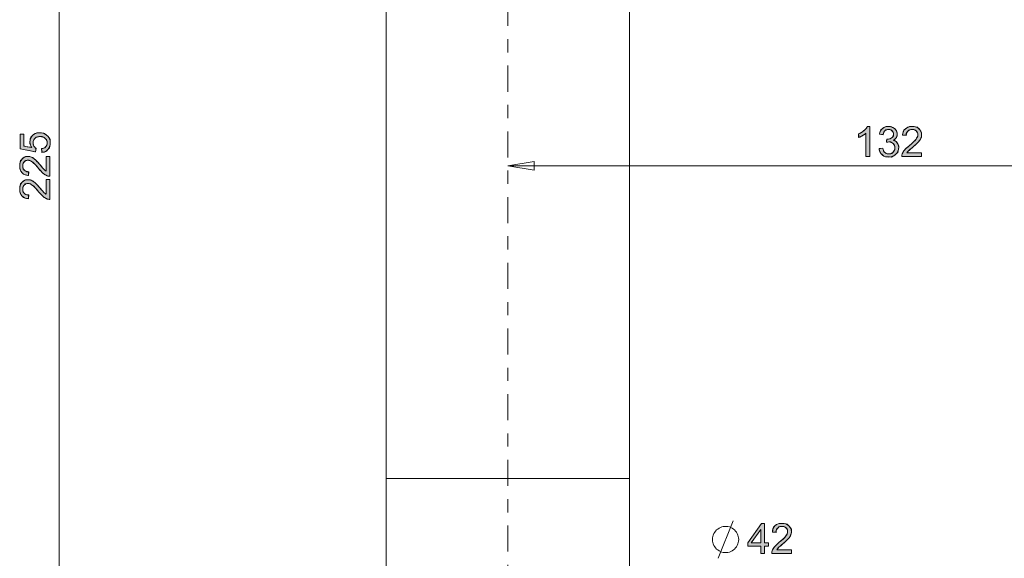
# Model space of a CAD drawing. Units: centimetres. Extents: x 2.7 to 14.4, y 6.1 to 22.4.
# Drawn here: x 2.7 to 10.2, y 14.2 to 18.3 of the extents above; entities that cross this region are included whole.
import ezdxf

# ---------------------------------------------------------------- set-up
doc = ezdxf.new("R2010")
doc.units = ezdxf.units.CM
doc.header["$MEASUREMENT"] = 0
doc.linetypes.add('AI-Linetype-6', pattern=[0.394627, 0.197137, -0.098569, 0.000352778, -0.098569])
doc.layers.add('COTAS', color=7, linetype='Continuous')
doc.layers.add('Eixos', color=7, linetype='Continuous')

# ---------------------------------------------------------------- blocks, each defined once
blk = doc.blocks.new('block 10')
at = {"layer": 'COTAS', "color": 7, "lineweight": 9, "true_color": 0xffffff}
blk.add_lwpolyline([(8.019, 14.2356), (8.132, 14.518)], dxfattribs=at)
blk = doc.blocks.new('block 11')
at = {"layer": 'COTAS', "color": 7, "lineweight": 9, "true_color": 0xffffff}
blk.add_lwpolyline([(8.1744, 14.3768), (8.1737, 14.3883), (8.1717, 14.3996), (8.1684, 14.4106), (8.1639, 14.4211), (8.1581, 14.4311), (8.1512, 14.4403), (8.1433, 14.4487), (8.1345, 14.4561), (8.1249, 14.4624), (8.1147, 14.4676), (8.1039, 14.4715), (8.0927, 14.4741), (8.0813, 14.4755), (8.0698, 14.4755), (8.0584, 14.4741), (8.0472, 14.4715), (8.0364, 14.4676), (8.0261, 14.4624), (8.0165, 14.4561), (8.0077, 14.4487), (7.9998, 14.4403), (7.993, 14.4311), (7.9872, 14.4211), (7.9826, 14.4106), (7.9793, 14.3996), (7.9774, 14.3883), (7.9767, 14.3768), (7.9774, 14.3653), (7.9793, 14.354), (7.9826, 14.343), (7.9872, 14.3325), (7.993, 14.3225), (7.9998, 14.3133), (8.0077, 14.3049), (8.0165, 14.2975), (8.0261, 14.2912), (8.0364, 14.286), (8.0472, 14.2821), (8.0584, 14.2795), (8.0698, 14.2781), (8.0813, 14.2781), (8.0927, 14.2795), (8.1039, 14.2821), (8.1147, 14.286), (8.1249, 14.2912), (8.1345, 14.2975), (8.1433, 14.3049), (8.1512, 14.3133), (8.1581, 14.3225), (8.1639, 14.3325), (8.1684, 14.343), (8.1717, 14.354), (8.1737, 14.3653), (8.1744, 14.3768)], dxfattribs=at)
blk = doc.blocks.new('block 12')
at = {"layer": 'COTAS', "color": 7, "lineweight": 9, "true_color": 0xffffff}
blk.add_lwpolyline([(8.3407, 14.2718), (8.3407, 14.3259), (8.2426, 14.3259), (8.2426, 14.3514), (8.3458, 14.4979), (8.3685, 14.4979), (8.3685, 14.3514), (8.3991, 14.3514), (8.3991, 14.3259), (8.3685, 14.3259), (8.3685, 14.2718), (8.3407, 14.2718)], dxfattribs=at)
blk = doc.blocks.new('block 13')
at = {"layer": 'COTAS', "color": 7, "lineweight": 9, "true_color": 0xffffff}
blk.add_lwpolyline([(8.3407, 14.3514), (8.3407, 14.4534), (8.2699, 14.3514), (8.3407, 14.3514)], dxfattribs=at)
blk = doc.blocks.new('block 14')
at = {"layer": 'COTAS', "color": 7, "lineweight": 9, "true_color": 0xffffff}
blk.add_open_spline([(8.5734, 14.2985), (8.5734, 14.2985), (8.5734, 14.2718), (8.5734, 14.2718), (8.5734, 14.2718), (8.4239, 14.2718), (8.4239, 14.2718), (8.4236, 14.2785), (8.4247, 14.2849), (8.4271, 14.2911), (8.4309, 14.3013), (8.437, 14.3113), (8.4454, 14.3212), (8.4538, 14.331), (8.4659, 14.3424), (8.4817, 14.3554), (8.5063, 14.3756), (8.5229, 14.3915), (8.5315, 14.4033), (8.5402, 14.4151), (8.5445, 14.4262), (8.5445, 14.4367), (8.5445, 14.4477), (8.5406, 14.457), (8.5327, 14.4645), (8.5248, 14.4721), (8.5146, 14.4759), (8.5019, 14.4759), (8.4885, 14.4759), (8.4779, 14.4719), (8.4698, 14.4638), (8.4618, 14.4558), (8.4577, 14.4447), (8.4576, 14.4305), (8.4576, 14.4305), (8.4291, 14.4335), (8.4291, 14.4335), (8.431, 14.4547), (8.4384, 14.471), (8.4512, 14.4821), (8.4639, 14.4933), (8.481, 14.4989), (8.5025, 14.4989), (8.5242, 14.4989), (8.5414, 14.4928), (8.5541, 14.4808), (8.5667, 14.4688), (8.573, 14.4539), (8.573, 14.4361), (8.573, 14.427), (8.5712, 14.4181), (8.5675, 14.4094), (8.5638, 14.4006), (8.5576, 14.3914), (8.5491, 14.3818), (8.5405, 14.3721), (8.5262, 14.3588), (8.5062, 14.342), (8.4896, 14.328), (8.4789, 14.3185), (8.4741, 14.3135), (8.4694, 14.3085), (8.4655, 14.3035), (8.4624, 14.2985), (8.4624, 14.2985), (8.5734, 14.2985), (8.5734, 14.2985)], degree=3, knots=[0, 0, 0, 0, 1, 1, 1, 2, 2, 2, 3, 3, 3, 4, 4, 4, 5, 5, 5, 6, 6, 6, 7, 7, 7, 8, 8, 8, 9, 9, 9, 10, 10, 10, 11, 11, 11, 12, 12, 12, 13, 13, 13, 14, 14, 14, 15, 15, 15, 16, 16, 16, 17, 17, 17, 18, 18, 18, 19, 19, 19, 20, 20, 20, 21, 21, 21, 22, 22, 22, 22], dxfattribs=at)
blk = doc.blocks.new('block 15')
at = {"layer": 'COTAS', "true_color": 0xffffff}
h = blk.add_hatch(color=7, dxfattribs=at)
h.dxf.hatch_style = 2
h.paths.add_polyline_path([(8.3407, 14.2718), (8.3407, 14.3259), (8.2426, 14.3259), (8.2426, 14.3514), (8.3458, 14.4979), (8.3685, 14.4979), (8.3685, 14.3514), (8.3991, 14.3514), (8.3991, 14.3259), (8.3685, 14.3259), (8.3685, 14.2718)])
h.paths.add_polyline_path([(8.3407, 14.3514), (8.3407, 14.4534), (8.2699, 14.3514)])
edge = h.paths.add_edge_path()
edge.add_spline(control_points=[(8.5734, 14.2985), (8.5734, 14.2985), (8.5734, 14.2985), (8.5734, 14.2718), (8.5734, 14.2718), (8.5734, 14.2718), (8.4239, 14.2718), (8.4239, 14.2718), (8.4236, 14.2785), (8.4247, 14.2849), (8.4271, 14.2911), (8.4309, 14.3013), (8.437, 14.3113), (8.4454, 14.3212), (8.4538, 14.331), (8.4659, 14.3424), (8.4817, 14.3554), (8.5063, 14.3756), (8.5229, 14.3915), (8.5315, 14.4033), (8.5402, 14.4151), (8.5445, 14.4262), (8.5445, 14.4367), (8.5445, 14.4477), (8.5406, 14.457), (8.5327, 14.4645), (8.5248, 14.4721), (8.5146, 14.4759), (8.5019, 14.4759), (8.4885, 14.4759), (8.4779, 14.4719), (8.4698, 14.4638), (8.4618, 14.4558), (8.4577, 14.4447), (8.4576, 14.4305), (8.4576, 14.4305), (8.4291, 14.4335), (8.4291, 14.4335), (8.431, 14.4547), (8.4384, 14.471), (8.4512, 14.4821), (8.4639, 14.4933), (8.481, 14.4989), (8.5025, 14.4989), (8.5242, 14.4989), (8.5414, 14.4928), (8.5541, 14.4808), (8.5667, 14.4688), (8.573, 14.4539), (8.573, 14.4361), (8.573, 14.427), (8.5712, 14.4181), (8.5675, 14.4094), (8.5638, 14.4006), (8.5576, 14.3914), (8.5491, 14.3818), (8.5405, 14.3721), (8.5262, 14.3588), (8.5062, 14.342), (8.4896, 14.328), (8.4789, 14.3185), (8.4741, 14.3135), (8.4694, 14.3085), (8.4655, 14.3035), (8.4624, 14.2985), (8.4624, 14.2985), (8.5734, 14.2985)], knot_values=[0, 0, 0, 0, 1, 1, 1, 2, 2, 2, 3, 3, 3, 4, 4, 4, 5, 5, 5, 6, 6, 6, 7, 7, 7, 8, 8, 8, 9, 9, 9, 10, 10, 10, 11, 11, 11, 12, 12, 12, 13, 13, 13, 14, 14, 14, 15, 15, 15, 16, 16, 16, 17, 17, 17, 18, 18, 18, 19, 19, 19, 20, 20, 20, 21, 21, 21, 22, 22, 22, 22], degree=3, periodic=1)
at = {"layer": 'COTAS', "lineweight": 0}
for points in [[(8.3407, 14.2718), (8.3407, 14.3259), (8.2426, 14.3259), (8.2426, 14.3514), (8.3458, 14.4979), (8.3685, 14.4979), (8.3685, 14.3514), (8.3991, 14.3514), (8.3991, 14.3259), (8.3685, 14.3259), (8.3685, 14.2718), (8.3407, 14.2718), (8.3407, 14.2718)], [(8.3407, 14.3514), (8.3407, 14.4534), (8.2699, 14.3514), (8.3407, 14.3514), (8.3407, 14.3514)]]:
    blk.add_lwpolyline(points, dxfattribs=at)
blk.add_open_spline([(8.5734, 14.2985), (8.5734, 14.2985), (8.5734, 14.2985), (8.5734, 14.2718), (8.5734, 14.2718), (8.5734, 14.2718), (8.4239, 14.2718), (8.4239, 14.2718), (8.4236, 14.2785), (8.4247, 14.2849), (8.4271, 14.2911), (8.4309, 14.3013), (8.437, 14.3113), (8.4454, 14.3212), (8.4538, 14.331), (8.4659, 14.3424), (8.4817, 14.3554), (8.5063, 14.3756), (8.5229, 14.3915), (8.5315, 14.4033), (8.5402, 14.4151), (8.5445, 14.4262), (8.5445, 14.4367), (8.5445, 14.4477), (8.5406, 14.457), (8.5327, 14.4645), (8.5248, 14.4721), (8.5146, 14.4759), (8.5019, 14.4759), (8.4885, 14.4759), (8.4779, 14.4719), (8.4698, 14.4638), (8.4618, 14.4558), (8.4577, 14.4447), (8.4576, 14.4305), (8.4576, 14.4305), (8.4291, 14.4335), (8.4291, 14.4335), (8.431, 14.4547), (8.4384, 14.471), (8.4512, 14.4821), (8.4639, 14.4933), (8.481, 14.4989), (8.5025, 14.4989), (8.5242, 14.4989), (8.5414, 14.4928), (8.5541, 14.4808), (8.5667, 14.4688), (8.573, 14.4539), (8.573, 14.4361), (8.573, 14.427), (8.5712, 14.4181), (8.5675, 14.4094), (8.5638, 14.4006), (8.5576, 14.3914), (8.5491, 14.3818), (8.5405, 14.3721), (8.5262, 14.3588), (8.5062, 14.342), (8.4896, 14.328), (8.4789, 14.3185), (8.4741, 14.3135), (8.4694, 14.3085), (8.4655, 14.3035), (8.4624, 14.2985), (8.4624, 14.2985), (8.5734, 14.2985)], degree=3, knots=[0, 0, 0, 0, 1, 1, 1, 2, 2, 2, 3, 3, 3, 4, 4, 4, 5, 5, 5, 6, 6, 6, 7, 7, 7, 8, 8, 8, 9, 9, 9, 10, 10, 10, 11, 11, 11, 12, 12, 12, 13, 13, 13, 14, 14, 14, 15, 15, 15, 16, 16, 16, 17, 17, 17, 18, 18, 18, 19, 19, 19, 20, 20, 20, 21, 21, 21, 22, 22, 22, 22], dxfattribs=at)
blk = doc.blocks.new('block 20')
at = {"layer": 'COTAS', "color": 7, "lineweight": 9, "true_color": 0xffffff}
blk.add_open_spline([(2.9391, 17.2751), (2.9391, 17.2751), (2.9658, 17.2751), (2.9658, 17.2751), (2.9658, 17.2751), (2.9658, 17.1256), (2.9658, 17.1256), (2.9591, 17.1254), (2.9527, 17.1265), (2.9465, 17.1289), (2.9364, 17.1327), (2.9263, 17.1388), (2.9165, 17.1471), (2.9066, 17.1555), (2.8952, 17.1676), (2.8822, 17.1835), (2.8621, 17.2081), (2.8461, 17.2247), (2.8343, 17.2333), (2.8225, 17.2419), (2.8114, 17.2463), (2.8009, 17.2463), (2.7899, 17.2463), (2.7806, 17.2423), (2.7731, 17.2345), (2.7655, 17.2266), (2.7617, 17.2163), (2.7617, 17.2037), (2.7617, 17.1903), (2.7658, 17.1796), (2.7738, 17.1716), (2.7818, 17.1636), (2.7929, 17.1595), (2.8071, 17.1594), (2.8071, 17.1594), (2.8042, 17.1309), (2.8042, 17.1309), (2.7829, 17.1328), (2.7667, 17.1402), (2.7555, 17.1529), (2.7443, 17.1657), (2.7388, 17.1828), (2.7388, 17.2043), (2.7388, 17.226), (2.7448, 17.2432), (2.7568, 17.2558), (2.7688, 17.2685), (2.7837, 17.2748), (2.8015, 17.2748), (2.8106, 17.2748), (2.8195, 17.273), (2.8282, 17.2693), (2.837, 17.2656), (2.8462, 17.2594), (2.8558, 17.2508), (2.8655, 17.2422), (2.8788, 17.228), (2.8956, 17.208), (2.9096, 17.1913), (2.9191, 17.1806), (2.9241, 17.1759), (2.9291, 17.1712), (2.9341, 17.1673), (2.9391, 17.1642), (2.9391, 17.1642), (2.9391, 17.2751), (2.9391, 17.2751)], degree=3, knots=[0, 0, 0, 0, 1, 1, 1, 2, 2, 2, 3, 3, 3, 4, 4, 4, 5, 5, 5, 6, 6, 6, 7, 7, 7, 8, 8, 8, 9, 9, 9, 10, 10, 10, 11, 11, 11, 12, 12, 12, 13, 13, 13, 14, 14, 14, 15, 15, 15, 16, 16, 16, 17, 17, 17, 18, 18, 18, 19, 19, 19, 20, 20, 20, 21, 21, 21, 22, 22, 22, 22], dxfattribs=at)
blk = doc.blocks.new('block 21')
at = {"layer": 'COTAS', "color": 7, "lineweight": 9, "true_color": 0xffffff}
blk.add_open_spline([(2.9391, 17.0994), (2.9391, 17.0994), (2.9658, 17.0994), (2.9658, 17.0994), (2.9658, 17.0994), (2.9658, 16.9499), (2.9658, 16.9499), (2.9591, 16.9497), (2.9527, 16.9508), (2.9465, 16.9532), (2.9364, 16.957), (2.9263, 16.9631), (2.9165, 16.9714), (2.9066, 16.9798), (2.8952, 16.9919), (2.8822, 17.0078), (2.8621, 17.0324), (2.8461, 17.049), (2.8343, 17.0576), (2.8225, 17.0663), (2.8114, 17.0706), (2.8009, 17.0706), (2.7899, 17.0706), (2.7806, 17.0666), (2.7731, 17.0588), (2.7655, 17.0509), (2.7617, 17.0406), (2.7617, 17.028), (2.7617, 17.0146), (2.7658, 17.0039), (2.7738, 16.9959), (2.7818, 16.9879), (2.7929, 16.9838), (2.8071, 16.9837), (2.8071, 16.9837), (2.8042, 16.9552), (2.8042, 16.9552), (2.7829, 16.9571), (2.7667, 16.9645), (2.7555, 16.9772), (2.7443, 16.99), (2.7388, 17.0071), (2.7388, 17.0286), (2.7388, 17.0503), (2.7448, 17.0675), (2.7568, 17.0801), (2.7688, 17.0928), (2.7837, 17.0991), (2.8015, 17.0991), (2.8106, 17.0991), (2.8195, 17.0973), (2.8282, 17.0936), (2.837, 17.0899), (2.8462, 17.0837), (2.8558, 17.0751), (2.8655, 17.0665), (2.8788, 17.0523), (2.8956, 17.0323), (2.9096, 17.0157), (2.9191, 17.005), (2.9241, 17.0002), (2.9291, 16.9955), (2.9341, 16.9916), (2.9391, 16.9885), (2.9391, 16.9885), (2.9391, 17.0994), (2.9391, 17.0994)], degree=3, knots=[0, 0, 0, 0, 1, 1, 1, 2, 2, 2, 3, 3, 3, 4, 4, 4, 5, 5, 5, 6, 6, 6, 7, 7, 7, 8, 8, 8, 9, 9, 9, 10, 10, 10, 11, 11, 11, 12, 12, 12, 13, 13, 13, 14, 14, 14, 15, 15, 15, 16, 16, 16, 17, 17, 17, 18, 18, 18, 19, 19, 19, 20, 20, 20, 21, 21, 21, 22, 22, 22, 22], dxfattribs=at)
blk = doc.blocks.new('block 22')
at = {"layer": 'COTAS', "color": 7, "lineweight": 9, "true_color": 0xffffff}
blk.add_open_spline([(2.9066, 17.3049), (2.9066, 17.3049), (2.9041, 17.334), (2.9041, 17.334), (2.9183, 17.3362), (2.929, 17.3412), (2.9361, 17.3491), (2.9433, 17.3569), (2.9468, 17.3664), (2.9468, 17.3775), (2.9468, 17.3909), (2.9418, 17.4022), (2.9317, 17.4115), (2.9217, 17.4207), (2.9083, 17.4254), (2.8916, 17.4254), (2.8758, 17.4254), (2.8633, 17.4209), (2.8541, 17.412), (2.845, 17.4031), (2.8404, 17.3915), (2.8404, 17.3771), (2.8404, 17.3681), (2.8424, 17.36), (2.8465, 17.3528), (2.8506, 17.3456), (2.8558, 17.34), (2.8623, 17.3359), (2.8623, 17.3359), (2.8589, 17.3098), (2.8589, 17.3098), (2.8589, 17.3098), (2.7428, 17.3317), (2.7428, 17.3317), (2.7428, 17.3317), (2.7428, 17.4442), (2.7428, 17.4442), (2.7428, 17.4442), (2.7693, 17.4442), (2.7693, 17.4442), (2.7693, 17.4442), (2.7693, 17.3539), (2.7693, 17.3539), (2.7693, 17.3539), (2.8301, 17.3417), (2.8301, 17.3417), (2.8206, 17.3553), (2.8159, 17.3695), (2.8159, 17.3845), (2.8159, 17.4042), (2.8227, 17.4209), (2.8364, 17.4345), (2.8501, 17.448), (2.8677, 17.4548), (2.8892, 17.4548), (2.9096, 17.4548), (2.9273, 17.4489), (2.9422, 17.4369), (2.9605, 17.4224), (2.9697, 17.4026), (2.9697, 17.3775), (2.9697, 17.3569), (2.9639, 17.3402), (2.9524, 17.3271), (2.9409, 17.3141), (2.9256, 17.3067), (2.9066, 17.3049)], degree=3, knots=[0, 0, 0, 0, 1, 1, 1, 2, 2, 2, 3, 3, 3, 4, 4, 4, 5, 5, 5, 6, 6, 6, 7, 7, 7, 8, 8, 8, 9, 9, 9, 10, 10, 10, 11, 11, 11, 12, 12, 12, 13, 13, 13, 14, 14, 14, 15, 15, 15, 16, 16, 16, 17, 17, 17, 18, 18, 18, 19, 19, 19, 20, 20, 20, 21, 21, 21, 22, 22, 22, 22], dxfattribs=at)
blk = doc.blocks.new('block 23')
at = {"layer": 'COTAS', "true_color": 0xffffff}
h = blk.add_hatch(color=7, dxfattribs=at)
h.dxf.hatch_style = 2
edge = h.paths.add_edge_path()
edge.add_spline(control_points=[(2.9391, 17.2751), (2.9391, 17.2751), (2.9391, 17.2751), (2.9658, 17.2751), (2.9658, 17.2751), (2.9658, 17.2751), (2.9658, 17.1256), (2.9658, 17.1256), (2.9591, 17.1254), (2.9527, 17.1265), (2.9465, 17.1289), (2.9364, 17.1327), (2.9263, 17.1388), (2.9165, 17.1471), (2.9066, 17.1555), (2.8952, 17.1676), (2.8822, 17.1835), (2.8621, 17.2081), (2.8461, 17.2247), (2.8343, 17.2333), (2.8225, 17.2419), (2.8114, 17.2463), (2.8009, 17.2463), (2.7899, 17.2463), (2.7806, 17.2423), (2.7731, 17.2345), (2.7655, 17.2266), (2.7617, 17.2163), (2.7617, 17.2037), (2.7617, 17.1903), (2.7658, 17.1796), (2.7738, 17.1716), (2.7818, 17.1636), (2.7929, 17.1595), (2.8071, 17.1594), (2.8071, 17.1594), (2.8042, 17.1309), (2.8042, 17.1309), (2.7829, 17.1328), (2.7667, 17.1402), (2.7555, 17.1529), (2.7443, 17.1657), (2.7388, 17.1828), (2.7388, 17.2043), (2.7388, 17.226), (2.7448, 17.2432), (2.7568, 17.2558), (2.7688, 17.2685), (2.7837, 17.2748), (2.8015, 17.2748), (2.8106, 17.2748), (2.8195, 17.273), (2.8282, 17.2693), (2.837, 17.2656), (2.8462, 17.2594), (2.8558, 17.2508), (2.8655, 17.2422), (2.8788, 17.228), (2.8956, 17.208), (2.9096, 17.1913), (2.9191, 17.1806), (2.9241, 17.1759), (2.9291, 17.1712), (2.9341, 17.1673), (2.9391, 17.1642), (2.9391, 17.1642), (2.9391, 17.2751)], knot_values=[0, 0, 0, 0, 1, 1, 1, 2, 2, 2, 3, 3, 3, 4, 4, 4, 5, 5, 5, 6, 6, 6, 7, 7, 7, 8, 8, 8, 9, 9, 9, 10, 10, 10, 11, 11, 11, 12, 12, 12, 13, 13, 13, 14, 14, 14, 15, 15, 15, 16, 16, 16, 17, 17, 17, 18, 18, 18, 19, 19, 19, 20, 20, 20, 21, 21, 21, 22, 22, 22, 22], degree=3, periodic=1)
edge = h.paths.add_edge_path()
edge.add_spline(control_points=[(2.9391, 17.0994), (2.9391, 17.0994), (2.9391, 17.0994), (2.9658, 17.0994), (2.9658, 17.0994), (2.9658, 17.0994), (2.9658, 16.9499), (2.9658, 16.9499), (2.9591, 16.9497), (2.9527, 16.9508), (2.9465, 16.9532), (2.9364, 16.957), (2.9263, 16.9631), (2.9165, 16.9714), (2.9066, 16.9798), (2.8952, 16.9919), (2.8822, 17.0078), (2.8621, 17.0324), (2.8461, 17.049), (2.8343, 17.0576), (2.8225, 17.0663), (2.8114, 17.0706), (2.8009, 17.0706), (2.7899, 17.0706), (2.7806, 17.0666), (2.7731, 17.0588), (2.7655, 17.0509), (2.7617, 17.0406), (2.7617, 17.028), (2.7617, 17.0146), (2.7658, 17.0039), (2.7738, 16.9959), (2.7818, 16.9879), (2.7929, 16.9838), (2.8071, 16.9837), (2.8071, 16.9837), (2.8042, 16.9552), (2.8042, 16.9552), (2.7829, 16.9571), (2.7667, 16.9645), (2.7555, 16.9772), (2.7443, 16.99), (2.7388, 17.0071), (2.7388, 17.0286), (2.7388, 17.0503), (2.7448, 17.0675), (2.7568, 17.0801), (2.7688, 17.0928), (2.7837, 17.0991), (2.8015, 17.0991), (2.8106, 17.0991), (2.8195, 17.0973), (2.8282, 17.0936), (2.837, 17.0899), (2.8462, 17.0837), (2.8558, 17.0751), (2.8655, 17.0665), (2.8788, 17.0523), (2.8956, 17.0323), (2.9096, 17.0157), (2.9191, 17.005), (2.9241, 17.0002), (2.9291, 16.9955), (2.9341, 16.9916), (2.9391, 16.9885), (2.9391, 16.9885), (2.9391, 17.0994)], knot_values=[0, 0, 0, 0, 1, 1, 1, 2, 2, 2, 3, 3, 3, 4, 4, 4, 5, 5, 5, 6, 6, 6, 7, 7, 7, 8, 8, 8, 9, 9, 9, 10, 10, 10, 11, 11, 11, 12, 12, 12, 13, 13, 13, 14, 14, 14, 15, 15, 15, 16, 16, 16, 17, 17, 17, 18, 18, 18, 19, 19, 19, 20, 20, 20, 21, 21, 21, 22, 22, 22, 22], degree=3, periodic=1)
edge = h.paths.add_edge_path()
edge.add_spline(control_points=[(2.9256, 17.3067), (2.9066, 17.3049), (2.9066, 17.3049), (2.9041, 17.334), (2.9041, 17.334), (2.9183, 17.3362), (2.929, 17.3412), (2.9361, 17.3491), (2.9433, 17.3569), (2.9468, 17.3664), (2.9468, 17.3775), (2.9468, 17.3909), (2.9418, 17.4022), (2.9317, 17.4115), (2.9217, 17.4207), (2.9083, 17.4254), (2.8916, 17.4254), (2.8758, 17.4254), (2.8633, 17.4209), (2.8541, 17.412), (2.845, 17.4031), (2.8404, 17.3915), (2.8404, 17.3771), (2.8404, 17.3681), (2.8424, 17.36), (2.8465, 17.3528), (2.8506, 17.3456), (2.8558, 17.34), (2.8623, 17.3359), (2.8623, 17.3359), (2.8589, 17.3098), (2.8589, 17.3098), (2.8589, 17.3098), (2.7428, 17.3317), (2.7428, 17.3317), (2.7428, 17.3317), (2.7428, 17.4442), (2.7428, 17.4442), (2.7428, 17.4442), (2.7693, 17.4442), (2.7693, 17.4442), (2.7693, 17.4442), (2.7693, 17.3539), (2.7693, 17.3539), (2.7693, 17.3539), (2.8301, 17.3417), (2.8301, 17.3417), (2.8206, 17.3553), (2.8159, 17.3695), (2.8159, 17.3845), (2.8159, 17.4042), (2.8227, 17.4209), (2.8364, 17.4345), (2.8501, 17.448), (2.8677, 17.4548), (2.8892, 17.4548), (2.9096, 17.4548), (2.9273, 17.4489), (2.9422, 17.4369), (2.9605, 17.4224), (2.9697, 17.4026), (2.9697, 17.3775), (2.9697, 17.3569), (2.9639, 17.3402), (2.9524, 17.3271), (2.9409, 17.3141), (2.9256, 17.3067)], knot_values=[0, 0, 0, 0, 1, 1, 1, 2, 2, 2, 3, 3, 3, 4, 4, 4, 5, 5, 5, 6, 6, 6, 7, 7, 7, 8, 8, 8, 9, 9, 9, 10, 10, 10, 11, 11, 11, 12, 12, 12, 13, 13, 13, 14, 14, 14, 15, 15, 15, 16, 16, 16, 17, 17, 17, 18, 18, 18, 19, 19, 19, 20, 20, 20, 21, 21, 21, 22, 22, 22, 22], degree=3, periodic=1)
at = {"layer": 'COTAS', "lineweight": 0}
for points in [[(2.9256, 17.3067), (2.9066, 17.3049), (2.9066, 17.3049), (2.9041, 17.334), (2.9041, 17.334), (2.9183, 17.3362), (2.929, 17.3412), (2.9361, 17.3491), (2.9433, 17.3569), (2.9468, 17.3664), (2.9468, 17.3775), (2.9468, 17.3909), (2.9418, 17.4022), (2.9317, 17.4115), (2.9217, 17.4207), (2.9083, 17.4254), (2.8916, 17.4254), (2.8758, 17.4254), (2.8633, 17.4209), (2.8541, 17.412), (2.845, 17.4031), (2.8404, 17.3915), (2.8404, 17.3771), (2.8404, 17.3681), (2.8424, 17.36), (2.8465, 17.3528), (2.8506, 17.3456), (2.8558, 17.34), (2.8623, 17.3359), (2.8623, 17.3359), (2.8589, 17.3098), (2.8589, 17.3098), (2.8589, 17.3098), (2.7428, 17.3317), (2.7428, 17.3317), (2.7428, 17.3317), (2.7428, 17.4442), (2.7428, 17.4442), (2.7428, 17.4442), (2.7693, 17.4442), (2.7693, 17.4442), (2.7693, 17.4442), (2.7693, 17.3539), (2.7693, 17.3539), (2.7693, 17.3539), (2.8301, 17.3417), (2.8301, 17.3417), (2.8206, 17.3553), (2.8159, 17.3695), (2.8159, 17.3845), (2.8159, 17.4042), (2.8227, 17.4209), (2.8364, 17.4345), (2.8501, 17.448), (2.8677, 17.4548), (2.8892, 17.4548), (2.9096, 17.4548), (2.9273, 17.4489), (2.9422, 17.4369), (2.9605, 17.4224), (2.9697, 17.4026), (2.9697, 17.3775), (2.9697, 17.3569), (2.9639, 17.3402), (2.9524, 17.3271), (2.9409, 17.3141), (2.9256, 17.3067)], [(2.9391, 17.2751), (2.9391, 17.2751), (2.9391, 17.2751), (2.9658, 17.2751), (2.9658, 17.2751), (2.9658, 17.2751), (2.9658, 17.1256), (2.9658, 17.1256), (2.9591, 17.1254), (2.9527, 17.1265), (2.9465, 17.1289), (2.9364, 17.1327), (2.9263, 17.1388), (2.9165, 17.1471), (2.9066, 17.1555), (2.8952, 17.1676), (2.8822, 17.1835), (2.8621, 17.2081), (2.8461, 17.2247), (2.8343, 17.2333), (2.8225, 17.2419), (2.8114, 17.2463), (2.8009, 17.2463), (2.7899, 17.2463), (2.7806, 17.2423), (2.7731, 17.2345), (2.7655, 17.2266), (2.7617, 17.2163), (2.7617, 17.2037), (2.7617, 17.1903), (2.7658, 17.1796), (2.7738, 17.1716), (2.7818, 17.1636), (2.7929, 17.1595), (2.8071, 17.1594), (2.8071, 17.1594), (2.8042, 17.1309), (2.8042, 17.1309), (2.7829, 17.1328), (2.7667, 17.1402), (2.7555, 17.1529), (2.7443, 17.1657), (2.7388, 17.1828), (2.7388, 17.2043), (2.7388, 17.226), (2.7448, 17.2432), (2.7568, 17.2558), (2.7688, 17.2685), (2.7837, 17.2748), (2.8015, 17.2748), (2.8106, 17.2748), (2.8195, 17.273), (2.8282, 17.2693), (2.837, 17.2656), (2.8462, 17.2594), (2.8558, 17.2508), (2.8655, 17.2422), (2.8788, 17.228), (2.8956, 17.208), (2.9096, 17.1913), (2.9191, 17.1806), (2.9241, 17.1759), (2.9291, 17.1712), (2.9341, 17.1673), (2.9391, 17.1642), (2.9391, 17.1642), (2.9391, 17.2751)], [(2.9391, 17.0994), (2.9391, 17.0994), (2.9391, 17.0994), (2.9658, 17.0994), (2.9658, 17.0994), (2.9658, 17.0994), (2.9658, 16.9499), (2.9658, 16.9499), (2.9591, 16.9497), (2.9527, 16.9508), (2.9465, 16.9532), (2.9364, 16.957), (2.9263, 16.9631), (2.9165, 16.9714), (2.9066, 16.9798), (2.8952, 16.9919), (2.8822, 17.0078), (2.8621, 17.0324), (2.8461, 17.049), (2.8343, 17.0576), (2.8225, 17.0663), (2.8114, 17.0706), (2.8009, 17.0706), (2.7899, 17.0706), (2.7806, 17.0666), (2.7731, 17.0588), (2.7655, 17.0509), (2.7617, 17.0406), (2.7617, 17.028), (2.7617, 17.0146), (2.7658, 17.0039), (2.7738, 16.9959), (2.7818, 16.9879), (2.7929, 16.9838), (2.8071, 16.9837), (2.8071, 16.9837), (2.8042, 16.9552), (2.8042, 16.9552), (2.7829, 16.9571), (2.7667, 16.9645), (2.7555, 16.9772), (2.7443, 16.99), (2.7388, 17.0071), (2.7388, 17.0286), (2.7388, 17.0503), (2.7448, 17.0675), (2.7568, 17.0801), (2.7688, 17.0928), (2.7837, 17.0991), (2.8015, 17.0991), (2.8106, 17.0991), (2.8195, 17.0973), (2.8282, 17.0936), (2.837, 17.0899), (2.8462, 17.0837), (2.8558, 17.0751), (2.8655, 17.0665), (2.8788, 17.0523), (2.8956, 17.0323), (2.9096, 17.0157), (2.9191, 17.005), (2.9241, 17.0002), (2.9291, 16.9955), (2.9341, 16.9916), (2.9391, 16.9885), (2.9391, 16.9885), (2.9391, 17.0994)]]:
    blk.add_open_spline(points, degree=3, knots=[0, 0, 0, 0, 1, 1, 1, 2, 2, 2, 3, 3, 3, 4, 4, 4, 5, 5, 5, 6, 6, 6, 7, 7, 7, 8, 8, 8, 9, 9, 9, 10, 10, 10, 11, 11, 11, 12, 12, 12, 13, 13, 13, 14, 14, 14, 15, 15, 15, 16, 16, 16, 17, 17, 17, 18, 18, 18, 19, 19, 19, 20, 20, 20, 21, 21, 21, 22, 22, 22, 22], dxfattribs=at)
blk = doc.blocks.new('block 39')
at = {"layer": 'COTAS', "color": 7, "lineweight": 9, "true_color": 0xffffff}
blk.add_open_spline([(9.1648, 17.2747), (9.1648, 17.2747), (9.137, 17.2747), (9.137, 17.2747), (9.137, 17.2747), (9.137, 17.4517), (9.137, 17.4517), (9.1303, 17.4453), (9.1216, 17.4389), (9.1107, 17.4325), (9.0999, 17.4262), (9.0901, 17.4214), (9.0815, 17.4182), (9.0815, 17.4182), (9.0815, 17.445), (9.0815, 17.445), (9.097, 17.4523), (9.1106, 17.4612), (9.1222, 17.4716), (9.1338, 17.4819), (9.1421, 17.492), (9.1469, 17.5018), (9.1469, 17.5018), (9.1648, 17.5018), (9.1648, 17.5018), (9.1648, 17.5018), (9.1648, 17.2747), (9.1648, 17.2747)], degree=3, knots=[0, 0, 0, 0, 1, 1, 1, 2, 2, 2, 3, 3, 3, 4, 4, 4, 5, 5, 5, 6, 6, 6, 7, 7, 7, 8, 8, 8, 9, 9, 9, 9], dxfattribs=at)
blk = doc.blocks.new('block 40')
at = {"layer": 'COTAS', "color": 7, "lineweight": 9, "true_color": 0xffffff}
blk.add_open_spline([(9.236, 17.3344), (9.236, 17.3344), (9.2638, 17.3381), (9.2638, 17.3381), (9.267, 17.3224), (9.2724, 17.3111), (9.2801, 17.3041), (9.2878, 17.2972), (9.2971, 17.2937), (9.3081, 17.2937), (9.3212, 17.2937), (9.3322, 17.2982), (9.3412, 17.3073), (9.3502, 17.3163), (9.3547, 17.3275), (9.3547, 17.3409), (9.3547, 17.3537), (9.3505, 17.3642), (9.3422, 17.3725), (9.3339, 17.3807), (9.3233, 17.3849), (9.3104, 17.3849), (9.3052, 17.3849), (9.2986, 17.3838), (9.2908, 17.3818), (9.2908, 17.3818), (9.2939, 17.4062), (9.2939, 17.4062), (9.2958, 17.406), (9.2972, 17.4059), (9.2984, 17.4059), (9.3102, 17.4059), (9.3208, 17.4089), (9.3303, 17.4151), (9.3398, 17.4213), (9.3445, 17.4308), (9.3445, 17.4436), (9.3445, 17.4538), (9.3411, 17.4623), (9.3342, 17.4689), (9.3273, 17.4756), (9.3184, 17.479), (9.3075, 17.479), (9.2967, 17.479), (9.2877, 17.4756), (9.2805, 17.4688), (9.2733, 17.462), (9.2686, 17.4518), (9.2666, 17.4382), (9.2666, 17.4382), (9.2388, 17.4432), (9.2388, 17.4432), (9.2422, 17.4618), (9.2499, 17.4762), (9.262, 17.4864), (9.274, 17.4967), (9.289, 17.5018), (9.3069, 17.5018), (9.3192, 17.5018), (9.3306, 17.4991), (9.341, 17.4939), (9.3513, 17.4886), (9.3593, 17.4813), (9.3648, 17.4722), (9.3703, 17.463), (9.3731, 17.4533), (9.3731, 17.443), (9.3731, 17.4333), (9.3704, 17.4244), (9.3652, 17.4163), (9.3599, 17.4083), (9.3522, 17.4019), (9.3419, 17.3972), (9.3553, 17.3941), (9.3656, 17.3877), (9.3731, 17.378), (9.3805, 17.3683), (9.3842, 17.3561), (9.3842, 17.3415), (9.3842, 17.3218), (9.377, 17.305), (9.3626, 17.2913), (9.3482, 17.2776), (9.33, 17.2707), (9.3079, 17.2707), (9.2881, 17.2707), (9.2716, 17.2766), (9.2585, 17.2885), (9.2454, 17.3003), (9.2379, 17.3156), (9.236, 17.3344)], degree=3, knots=[0, 0, 0, 0, 1, 1, 1, 2, 2, 2, 3, 3, 3, 4, 4, 4, 5, 5, 5, 6, 6, 6, 7, 7, 7, 8, 8, 8, 9, 9, 9, 10, 10, 10, 11, 11, 11, 12, 12, 12, 13, 13, 13, 14, 14, 14, 15, 15, 15, 16, 16, 16, 17, 17, 17, 18, 18, 18, 19, 19, 19, 20, 20, 20, 21, 21, 21, 22, 22, 22, 23, 23, 23, 24, 24, 24, 25, 25, 25, 26, 26, 26, 27, 27, 27, 28, 28, 28, 29, 29, 29, 30, 30, 30, 30], dxfattribs=at)
blk = doc.blocks.new('block 41')
at = {"layer": 'COTAS', "color": 7, "lineweight": 9, "true_color": 0xffffff}
blk.add_open_spline([(9.5575, 17.3014), (9.5575, 17.3014), (9.5575, 17.2747), (9.5575, 17.2747), (9.5575, 17.2747), (9.408, 17.2747), (9.408, 17.2747), (9.4078, 17.2814), (9.4089, 17.2878), (9.4113, 17.294), (9.4151, 17.3042), (9.4212, 17.3142), (9.4296, 17.3241), (9.4379, 17.334), (9.45, 17.3454), (9.4659, 17.3583), (9.4905, 17.3785), (9.5071, 17.3945), (9.5157, 17.4062), (9.5244, 17.418), (9.5287, 17.4291), (9.5287, 17.4396), (9.5287, 17.4506), (9.5248, 17.4599), (9.5169, 17.4675), (9.509, 17.475), (9.4988, 17.4788), (9.4861, 17.4788), (9.4727, 17.4788), (9.462, 17.4748), (9.454, 17.4668), (9.446, 17.4588), (9.4419, 17.4477), (9.4418, 17.4335), (9.4418, 17.4335), (9.4133, 17.4364), (9.4133, 17.4364), (9.4152, 17.4577), (9.4226, 17.4739), (9.4353, 17.4851), (9.4481, 17.4962), (9.4652, 17.5018), (9.4867, 17.5018), (9.5084, 17.5018), (9.5256, 17.4958), (9.5383, 17.4837), (9.5509, 17.4717), (9.5572, 17.4568), (9.5572, 17.439), (9.5572, 17.43), (9.5554, 17.4211), (9.5517, 17.4123), (9.548, 17.4036), (9.5418, 17.3944), (9.5332, 17.3847), (9.5246, 17.375), (9.5104, 17.3618), (9.4904, 17.3449), (9.4738, 17.3309), (9.4631, 17.3214), (9.4583, 17.3165), (9.4536, 17.3115), (9.4497, 17.3065), (9.4466, 17.3014), (9.4466, 17.3014), (9.5575, 17.3014), (9.5575, 17.3014)], degree=3, knots=[0, 0, 0, 0, 1, 1, 1, 2, 2, 2, 3, 3, 3, 4, 4, 4, 5, 5, 5, 6, 6, 6, 7, 7, 7, 8, 8, 8, 9, 9, 9, 10, 10, 10, 11, 11, 11, 12, 12, 12, 13, 13, 13, 14, 14, 14, 15, 15, 15, 16, 16, 16, 17, 17, 17, 18, 18, 18, 19, 19, 19, 20, 20, 20, 21, 21, 21, 22, 22, 22, 22], dxfattribs=at)
blk = doc.blocks.new('block 42')
at = {"layer": 'COTAS', "true_color": 0xffffff}
h = blk.add_hatch(color=7, dxfattribs=at)
h.dxf.hatch_style = 2
edge = h.paths.add_edge_path()
edge.add_spline(control_points=[(9.1648, 17.2747), (9.1648, 17.2747), (9.1648, 17.2747), (9.137, 17.2747), (9.137, 17.2747), (9.137, 17.2747), (9.137, 17.4517), (9.137, 17.4517), (9.1303, 17.4453), (9.1216, 17.4389), (9.1107, 17.4325), (9.0999, 17.4262), (9.0901, 17.4214), (9.0815, 17.4182), (9.0815, 17.4182), (9.0815, 17.445), (9.0815, 17.445), (9.097, 17.4523), (9.1106, 17.4612), (9.1222, 17.4716), (9.1338, 17.4819), (9.1421, 17.492), (9.1469, 17.5018), (9.1469, 17.5018), (9.1648, 17.5018), (9.1648, 17.5018), (9.1648, 17.5018), (9.1648, 17.2747)], knot_values=[0, 0, 0, 0, 1, 1, 1, 2, 2, 2, 3, 3, 3, 4, 4, 4, 5, 5, 5, 6, 6, 6, 7, 7, 7, 8, 8, 8, 9, 9, 9, 9], degree=3, periodic=1)
edge = h.paths.add_edge_path()
edge.add_spline(control_points=[(9.2379, 17.3156), (9.236, 17.3344), (9.236, 17.3344), (9.2638, 17.3381), (9.2638, 17.3381), (9.267, 17.3224), (9.2724, 17.3111), (9.2801, 17.3041), (9.2878, 17.2972), (9.2971, 17.2937), (9.3081, 17.2937), (9.3212, 17.2937), (9.3322, 17.2982), (9.3412, 17.3073), (9.3502, 17.3163), (9.3547, 17.3275), (9.3547, 17.3409), (9.3547, 17.3537), (9.3505, 17.3642), (9.3422, 17.3725), (9.3339, 17.3807), (9.3233, 17.3849), (9.3104, 17.3849), (9.3052, 17.3849), (9.2986, 17.3838), (9.2908, 17.3818), (9.2908, 17.3818), (9.2939, 17.4062), (9.2939, 17.4062), (9.2958, 17.406), (9.2972, 17.4059), (9.2984, 17.4059), (9.3102, 17.4059), (9.3208, 17.4089), (9.3303, 17.4151), (9.3398, 17.4213), (9.3445, 17.4308), (9.3445, 17.4436), (9.3445, 17.4538), (9.3411, 17.4623), (9.3342, 17.4689), (9.3273, 17.4756), (9.3184, 17.479), (9.3075, 17.479), (9.2967, 17.479), (9.2877, 17.4756), (9.2805, 17.4688), (9.2733, 17.462), (9.2686, 17.4518), (9.2666, 17.4382), (9.2666, 17.4382), (9.2388, 17.4432), (9.2388, 17.4432), (9.2422, 17.4618), (9.2499, 17.4762), (9.262, 17.4864), (9.274, 17.4967), (9.289, 17.5018), (9.3069, 17.5018), (9.3192, 17.5018), (9.3306, 17.4991), (9.341, 17.4939), (9.3513, 17.4886), (9.3593, 17.4813), (9.3648, 17.4722), (9.3703, 17.463), (9.3731, 17.4533), (9.3731, 17.443), (9.3731, 17.4333), (9.3704, 17.4244), (9.3652, 17.4163), (9.3599, 17.4083), (9.3522, 17.4019), (9.3419, 17.3972), (9.3553, 17.3941), (9.3656, 17.3877), (9.3731, 17.378), (9.3805, 17.3683), (9.3842, 17.3561), (9.3842, 17.3415), (9.3842, 17.3218), (9.377, 17.305), (9.3626, 17.2913), (9.3482, 17.2776), (9.33, 17.2707), (9.3079, 17.2707), (9.2881, 17.2707), (9.2716, 17.2766), (9.2585, 17.2885), (9.2454, 17.3003), (9.2379, 17.3156)], knot_values=[0, 0, 0, 0, 1, 1, 1, 2, 2, 2, 3, 3, 3, 4, 4, 4, 5, 5, 5, 6, 6, 6, 7, 7, 7, 8, 8, 8, 9, 9, 9, 10, 10, 10, 11, 11, 11, 12, 12, 12, 13, 13, 13, 14, 14, 14, 15, 15, 15, 16, 16, 16, 17, 17, 17, 18, 18, 18, 19, 19, 19, 20, 20, 20, 21, 21, 21, 22, 22, 22, 23, 23, 23, 24, 24, 24, 25, 25, 25, 26, 26, 26, 27, 27, 27, 28, 28, 28, 29, 29, 29, 30, 30, 30, 30], degree=3, periodic=1)
edge = h.paths.add_edge_path()
edge.add_spline(control_points=[(9.5575, 17.3014), (9.5575, 17.3014), (9.5575, 17.3014), (9.5575, 17.2747), (9.5575, 17.2747), (9.5575, 17.2747), (9.408, 17.2747), (9.408, 17.2747), (9.4078, 17.2814), (9.4089, 17.2878), (9.4113, 17.294), (9.4151, 17.3042), (9.4212, 17.3142), (9.4296, 17.3241), (9.4379, 17.334), (9.45, 17.3454), (9.4659, 17.3583), (9.4905, 17.3785), (9.5071, 17.3945), (9.5157, 17.4062), (9.5244, 17.418), (9.5287, 17.4291), (9.5287, 17.4396), (9.5287, 17.4506), (9.5248, 17.4599), (9.5169, 17.4675), (9.509, 17.475), (9.4988, 17.4788), (9.4861, 17.4788), (9.4727, 17.4788), (9.462, 17.4748), (9.454, 17.4668), (9.446, 17.4588), (9.4419, 17.4477), (9.4418, 17.4335), (9.4418, 17.4335), (9.4133, 17.4364), (9.4133, 17.4364), (9.4152, 17.4577), (9.4226, 17.4739), (9.4353, 17.4851), (9.4481, 17.4962), (9.4652, 17.5018), (9.4867, 17.5018), (9.5084, 17.5018), (9.5256, 17.4958), (9.5383, 17.4837), (9.5509, 17.4717), (9.5572, 17.4568), (9.5572, 17.439), (9.5572, 17.43), (9.5554, 17.4211), (9.5517, 17.4123), (9.548, 17.4036), (9.5418, 17.3944), (9.5332, 17.3847), (9.5246, 17.375), (9.5104, 17.3618), (9.4904, 17.3449), (9.4738, 17.3309), (9.4631, 17.3214), (9.4583, 17.3165), (9.4536, 17.3115), (9.4497, 17.3065), (9.4466, 17.3014), (9.4466, 17.3014), (9.5575, 17.3014)], knot_values=[0, 0, 0, 0, 1, 1, 1, 2, 2, 2, 3, 3, 3, 4, 4, 4, 5, 5, 5, 6, 6, 6, 7, 7, 7, 8, 8, 8, 9, 9, 9, 10, 10, 10, 11, 11, 11, 12, 12, 12, 13, 13, 13, 14, 14, 14, 15, 15, 15, 16, 16, 16, 17, 17, 17, 18, 18, 18, 19, 19, 19, 20, 20, 20, 21, 21, 21, 22, 22, 22, 22], degree=3, periodic=1)
at = {"layer": 'COTAS', "lineweight": 0}
for points, knots in [([(9.1648, 17.2747), (9.1648, 17.2747), (9.1648, 17.2747), (9.137, 17.2747), (9.137, 17.2747), (9.137, 17.2747), (9.137, 17.4517), (9.137, 17.4517), (9.1303, 17.4453), (9.1216, 17.4389), (9.1107, 17.4325), (9.0999, 17.4262), (9.0901, 17.4214), (9.0815, 17.4182), (9.0815, 17.4182), (9.0815, 17.445), (9.0815, 17.445), (9.097, 17.4523), (9.1106, 17.4612), (9.1222, 17.4716), (9.1338, 17.4819), (9.1421, 17.492), (9.1469, 17.5018), (9.1469, 17.5018), (9.1648, 17.5018), (9.1648, 17.5018), (9.1648, 17.5018), (9.1648, 17.2747)], [0, 0, 0, 0, 1, 1, 1, 2, 2, 2, 3, 3, 3, 4, 4, 4, 5, 5, 5, 6, 6, 6, 7, 7, 7, 8, 8, 8, 9, 9, 9, 9]), ([(9.2379, 17.3156), (9.236, 17.3344), (9.236, 17.3344), (9.2638, 17.3381), (9.2638, 17.3381), (9.267, 17.3224), (9.2724, 17.3111), (9.2801, 17.3041), (9.2878, 17.2972), (9.2971, 17.2937), (9.3081, 17.2937), (9.3212, 17.2937), (9.3322, 17.2982), (9.3412, 17.3073), (9.3502, 17.3163), (9.3547, 17.3275), (9.3547, 17.3409), (9.3547, 17.3537), (9.3505, 17.3642), (9.3422, 17.3725), (9.3339, 17.3807), (9.3233, 17.3849), (9.3104, 17.3849), (9.3052, 17.3849), (9.2986, 17.3838), (9.2908, 17.3818), (9.2908, 17.3818), (9.2939, 17.4062), (9.2939, 17.4062), (9.2958, 17.406), (9.2972, 17.4059), (9.2984, 17.4059), (9.3102, 17.4059), (9.3208, 17.4089), (9.3303, 17.4151), (9.3398, 17.4213), (9.3445, 17.4308), (9.3445, 17.4436), (9.3445, 17.4538), (9.3411, 17.4623), (9.3342, 17.4689), (9.3273, 17.4756), (9.3184, 17.479), (9.3075, 17.479), (9.2967, 17.479), (9.2877, 17.4756), (9.2805, 17.4688), (9.2733, 17.462), (9.2686, 17.4518), (9.2666, 17.4382), (9.2666, 17.4382), (9.2388, 17.4432), (9.2388, 17.4432), (9.2422, 17.4618), (9.2499, 17.4762), (9.262, 17.4864), (9.274, 17.4967), (9.289, 17.5018), (9.3069, 17.5018), (9.3192, 17.5018), (9.3306, 17.4991), (9.341, 17.4939), (9.3513, 17.4886), (9.3593, 17.4813), (9.3648, 17.4722), (9.3703, 17.463), (9.3731, 17.4533), (9.3731, 17.443), (9.3731, 17.4333), (9.3704, 17.4244), (9.3652, 17.4163), (9.3599, 17.4083), (9.3522, 17.4019), (9.3419, 17.3972), (9.3553, 17.3941), (9.3656, 17.3877), (9.3731, 17.378), (9.3805, 17.3683), (9.3842, 17.3561), (9.3842, 17.3415), (9.3842, 17.3218), (9.377, 17.305), (9.3626, 17.2913), (9.3482, 17.2776), (9.33, 17.2707), (9.3079, 17.2707), (9.2881, 17.2707), (9.2716, 17.2766), (9.2585, 17.2885), (9.2454, 17.3003), (9.2379, 17.3156)], [0, 0, 0, 0, 1, 1, 1, 2, 2, 2, 3, 3, 3, 4, 4, 4, 5, 5, 5, 6, 6, 6, 7, 7, 7, 8, 8, 8, 9, 9, 9, 10, 10, 10, 11, 11, 11, 12, 12, 12, 13, 13, 13, 14, 14, 14, 15, 15, 15, 16, 16, 16, 17, 17, 17, 18, 18, 18, 19, 19, 19, 20, 20, 20, 21, 21, 21, 22, 22, 22, 23, 23, 23, 24, 24, 24, 25, 25, 25, 26, 26, 26, 27, 27, 27, 28, 28, 28, 29, 29, 29, 30, 30, 30, 30]), ([(9.5575, 17.3014), (9.5575, 17.3014), (9.5575, 17.3014), (9.5575, 17.2747), (9.5575, 17.2747), (9.5575, 17.2747), (9.408, 17.2747), (9.408, 17.2747), (9.4078, 17.2814), (9.4089, 17.2878), (9.4113, 17.294), (9.4151, 17.3042), (9.4212, 17.3142), (9.4296, 17.3241), (9.4379, 17.334), (9.45, 17.3454), (9.4659, 17.3583), (9.4905, 17.3785), (9.5071, 17.3945), (9.5157, 17.4062), (9.5244, 17.418), (9.5287, 17.4291), (9.5287, 17.4396), (9.5287, 17.4506), (9.5248, 17.4599), (9.5169, 17.4675), (9.509, 17.475), (9.4988, 17.4788), (9.4861, 17.4788), (9.4727, 17.4788), (9.462, 17.4748), (9.454, 17.4668), (9.446, 17.4588), (9.4419, 17.4477), (9.4418, 17.4335), (9.4418, 17.4335), (9.4133, 17.4364), (9.4133, 17.4364), (9.4152, 17.4577), (9.4226, 17.4739), (9.4353, 17.4851), (9.4481, 17.4962), (9.4652, 17.5018), (9.4867, 17.5018), (9.5084, 17.5018), (9.5256, 17.4958), (9.5383, 17.4837), (9.5509, 17.4717), (9.5572, 17.4568), (9.5572, 17.439), (9.5572, 17.43), (9.5554, 17.4211), (9.5517, 17.4123), (9.548, 17.4036), (9.5418, 17.3944), (9.5332, 17.3847), (9.5246, 17.375), (9.5104, 17.3618), (9.4904, 17.3449), (9.4738, 17.3309), (9.4631, 17.3214), (9.4583, 17.3165), (9.4536, 17.3115), (9.4497, 17.3065), (9.4466, 17.3014), (9.4466, 17.3014), (9.5575, 17.3014)], [0, 0, 0, 0, 1, 1, 1, 2, 2, 2, 3, 3, 3, 4, 4, 4, 5, 5, 5, 6, 6, 6, 7, 7, 7, 8, 8, 8, 9, 9, 9, 10, 10, 10, 11, 11, 11, 12, 12, 12, 13, 13, 13, 14, 14, 14, 15, 15, 15, 16, 16, 16, 17, 17, 17, 18, 18, 18, 19, 19, 19, 20, 20, 20, 21, 21, 21, 22, 22, 22, 22])]:
    blk.add_open_spline(points, degree=3, knots=knots, dxfattribs=at)
blk = doc.blocks.new('block 73')
at = {"layer": 'COTAS', "color": 7, "lineweight": 9, "true_color": 0xffffff}
blk.add_lwpolyline([(6.43, 17.2039), (12.1912, 17.2039)], dxfattribs=at)
blk = doc.blocks.new('block 99')
at = {"layer": 'COTAS', "color": 7, "lineweight": 9, "true_color": 0xffffff}
blk.add_lwpolyline([(3.0367, 12.2964), (3.0367, 22.1114)], dxfattribs=at)
blk = doc.blocks.new('block 129')
at = {"color": 7, "lineweight": 9, "true_color": 0xffffff}
blk.add_lwpolyline([(6.43, 17.2039), (6.6271, 17.2367), (6.6271, 17.171), (6.43, 17.2039)], dxfattribs=at)
blk = doc.blocks.new('block 132')
at = {"color": 7, "lineweight": 9, "true_color": 0xffffff}
blk.add_lwpolyline([(6.43, 17.2039), (6.6271, 17.2367), (6.6271, 17.171)], dxfattribs=at)
blk = doc.blocks.new('block 162')
at = {"color": 7, "lineweight": 9, "true_color": 0xffffff}
blk.add_lwpolyline([(5.51, 14.8373), (5.5179, 14.8373), (5.5414, 14.8373), (5.58, 14.8373), (5.6333, 14.8373), (5.7001, 14.8373), (5.7795, 14.8373), (5.87, 14.8373), (5.97, 14.8373), (6.0779, 14.8373), (6.1919, 14.8373), (6.3099, 14.8373), (6.43, 14.8373)], dxfattribs=at)
blk = doc.blocks.new('block 163')
at = {"color": 7, "lineweight": 9, "true_color": 0xffffff}
blk.add_lwpolyline([(6.43, 14.8373), (6.5501, 14.8373), (6.6681, 14.8373), (6.782, 14.8373), (6.89, 14.8373), (6.99, 14.8373), (7.0805, 14.8373), (7.1599, 14.8373), (7.2267, 14.8373), (7.2799, 14.8373), (7.3186, 14.8373), (7.3421, 14.8373), (7.35, 14.8373)], dxfattribs=at)
blk = doc.blocks.new('block 164')
at = {"color": 7, "lineweight": 9, "true_color": 0xffffff}
blk.add_lwpolyline([(7.35, 14.8373), (7.3421, 14.8373), (7.3186, 14.8373), (7.2799, 14.8373), (7.2267, 14.8373), (7.1599, 14.8373), (7.0805, 14.8373), (6.99, 14.8373), (6.89, 14.8373), (6.782, 14.8373), (6.6681, 14.8373), (6.5501, 14.8373), (6.43, 14.8373), (6.3099, 14.8373), (6.1919, 14.8373), (6.0779, 14.8373), (5.97, 14.8373), (5.87, 14.8373), (5.7795, 14.8373), (5.7001, 14.8373), (5.6333, 14.8373), (5.58, 14.8373), (5.5414, 14.8373), (5.5179, 14.8373), (5.51, 14.8373)], dxfattribs=at)
blk = doc.blocks.new('block 205')
at = {"color": 7, "lineweight": 9, "true_color": 0xffffff}
blk.add_lwpolyline([(5.51, 20.6857), (5.51, 13.304)], dxfattribs=at)
blk = doc.blocks.new('block 206')
at = {"color": 7, "lineweight": 9, "true_color": 0xffffff}
blk.add_lwpolyline([(7.35, 16.3706), (7.35, 19.3482)], dxfattribs=at)
blk = doc.blocks.new('block 208')
at = {"color": 7, "lineweight": 9, "true_color": 0xffffff}
blk.add_lwpolyline([(7.35, 12.4278), (7.35, 16.3706)], dxfattribs=at)
blk = doc.blocks.new('block 281')
at = {"layer": 'Eixos', "color": 7, "linetype": 'AI-Linetype-6', "lineweight": 9, "true_color": 0xffffff}
blk.add_lwpolyline([(6.43, 12.2964), (6.43, 22.3851)], dxfattribs=at)

msp = doc.modelspace()

# ---------------------------------------------------------------- block references
for name in ['block 205', 'block 206', 'block 129', 'block 132', 'block 208', 'block 162', 'block 164', 'block 163']:
    msp.add_blockref(name, (0, 0))
at = {"layer": 'COTAS'}
for name in ['block 99', 'block 39', 'block 42', 'block 40', 'block 41', 'block 23', 'block 22', 'block 20', 'block 73', 'block 21', 'block 10', 'block 11', 'block 15', 'block 12', 'block 13', 'block 14']:
    msp.add_blockref(name, (0, 0), dxfattribs=at)
at = {"layer": 'Eixos'}
msp.add_blockref('block 281', (0, 0), dxfattribs=at)

doc.saveas('drawing.dxf')
